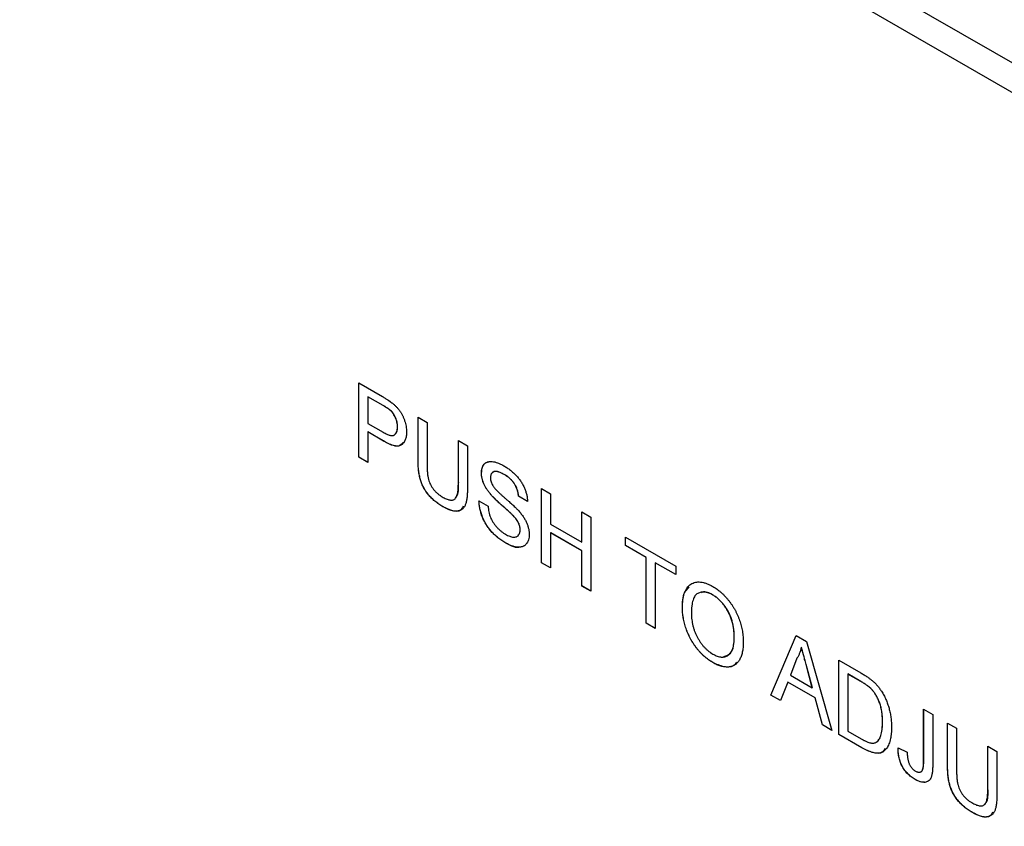
# Model space of a CAD drawing. Units: millimetres. Extents: x 2 to 278, y 1 to 215.
# Drawn here: x 198 to 204, y 158 to 163 of the extents above; entities that cross this region are included whole.
import ezdxf

# ---------------------------------------------------------------- set-up
doc = ezdxf.new("R2010")
doc.units = ezdxf.units.MM

msp = doc.modelspace()

# ---------------------------------------------------------------- linework, layer by layer
at = {"color": 7, "linetype": 'Continuous', "lineweight": 25}
for p, q in [((213.0911, 157.045), (181.6602, 175.1897)), ((181.6602, 175.0238), (213.0911, 156.8791)), ((181.6606, 175.024), (213.0911, 156.8795)), ((200.2208, 160.5757), (200.3528, 160.4996)), ((200.2208, 160.1609), (200.2208, 160.5757)), ((200.2212, 160.1611), (200.2212, 160.5755)), ((200.2719, 160.4988), (200.2715, 160.4986)), ((200.2715, 160.4986), (200.2715, 160.3497)), ((200.3573, 160.4491), (200.2715, 160.4986)), ((200.3576, 160.4493), (200.2719, 160.4988)), ((200.3576, 160.4493), (200.3573, 160.4491)), ((200.399, 160.4218), (200.3986, 160.4216)), ((200.2715, 160.3497), (200.3581, 160.2997)), ((200.5524, 160.3843), (200.6031, 160.3551)), ((200.5524, 160.1457), (200.5524, 160.3843)), ((200.5528, 160.1459), (200.5528, 160.3841)), ((200.6031, 160.3551), (200.6031, 160.1192)), ((200.2719, 160.3021), (200.2715, 160.3019)), ((200.3595, 160.2511), (200.2715, 160.3019)), ((200.2715, 160.3019), (200.2715, 160.1317)), ((200.3599, 160.2513), (200.2719, 160.3021)), ((200.4376, 160.3301), (200.4373, 160.3299)), ((200.3599, 160.2513), (200.3595, 160.2511)), ((200.7781, 160.2541), (200.8287, 160.2248)), ((200.7781, 160.0182), (200.7781, 160.2541)), ((200.7784, 160.0184), (200.7784, 160.2538)), ((200.8287, 160.2248), (200.8287, 159.9862)), ((200.2212, 160.1611), (200.2208, 160.1609)), ((200.2715, 160.1317), (200.2208, 160.1609)), ((200.2715, 160.1321), (200.2212, 160.1611)), ((200.5528, 160.1459), (200.5524, 160.1457)), ((200.7784, 160.0184), (200.7781, 160.0182)), ((200.9074, 160.0716), (200.907, 160.0713)), ((201.0341, 160.0641), (201.0337, 160.0639)), ((201.2432, 159.9855), (201.2939, 159.9563)), ((201.2432, 159.5707), (201.2432, 159.9855)), ((201.2436, 159.5709), (201.2436, 159.9853)), ((200.8932, 159.9164), (200.9439, 159.8871)), ((200.9604, 159.9513), (200.9601, 159.9511)), ((201.1146, 159.9432), (201.1143, 159.943)), ((201.1649, 159.9137), (201.1143, 159.943)), ((201.1653, 159.9139), (201.1146, 159.9432)), ((201.2939, 159.9563), (201.2939, 159.7861)), ((200.6918, 159.8842), (200.6914, 159.8839)), ((201.4689, 159.8553), (201.5195, 159.826)), ((201.4689, 159.6851), (201.4689, 159.8553)), ((201.4692, 159.6853), (201.4692, 159.8551)), ((201.0855, 159.8331), (201.0852, 159.8329)), ((201.5195, 159.826), (201.5195, 159.4112)), ((201.1238, 159.755), (201.1235, 159.7548)), ((201.2939, 159.7861), (201.4689, 159.6851)), ((201.2942, 159.7385), (201.2939, 159.7383)), ((201.4689, 159.6372), (201.2939, 159.7383)), ((201.2939, 159.7383), (201.2939, 159.5415)), ((201.4692, 159.6374), (201.2942, 159.7385)), ((201.7129, 159.7144), (201.9939, 159.5522)), ((201.7129, 159.6665), (201.7129, 159.7144)), ((201.7133, 159.6667), (201.7133, 159.7142)), ((201.044, 159.6808), (201.0437, 159.6806)), ((201.4692, 159.6853), (201.4689, 159.6851)), ((201.4692, 159.6374), (201.4689, 159.6372)), ((201.4689, 159.4405), (201.4689, 159.6372)), ((201.4692, 159.4407), (201.4692, 159.6374)), ((201.7133, 159.6667), (201.7129, 159.6665)), ((201.8281, 159.6), (201.7129, 159.6665)), ((201.8284, 159.6003), (201.7133, 159.6667)), ((201.8284, 159.6003), (201.8281, 159.6)), ((201.8281, 159.2331), (201.8281, 159.6)), ((201.8284, 159.2333), (201.8284, 159.6003)), ((201.2436, 159.5709), (201.2432, 159.5707)), ((201.2939, 159.5415), (201.2432, 159.5707)), ((201.2939, 159.5419), (201.2436, 159.5709)), ((201.8791, 159.571), (201.8787, 159.5708)), ((201.9939, 159.5043), (201.8787, 159.5708)), ((201.8787, 159.5708), (201.8787, 159.2039)), ((201.9939, 159.5047), (201.8791, 159.571)), ((201.9939, 159.5522), (201.9939, 159.5043)), ((201.4692, 159.4407), (201.4689, 159.4405)), ((201.5195, 159.4112), (201.4689, 159.4405)), ((201.5195, 159.4116), (201.4692, 159.4407)), ((202.202, 159.3899), (202.2016, 159.3897)), ((202.0311, 159.3182), (202.0307, 159.318)), ((201.8284, 159.2333), (201.8281, 159.2331)), ((201.8787, 159.2039), (201.8281, 159.2331)), ((201.8787, 159.2043), (201.8284, 159.2333)), ((202.3212, 159.156), (202.3208, 159.1558)), ((202.525, 158.8308), (202.6676, 159.1633)), ((202.5253, 158.831), (202.6678, 159.1631)), ((202.6676, 159.1633), (202.7247, 159.1303)), ((202.6965, 159.0991), (202.6962, 159.0989)), ((202.7247, 159.1303), (202.8674, 158.6331)), ((202.6716, 159.0365), (202.6349, 158.9428)), ((202.2015, 159.0126), (202.2011, 159.0124)), ((202.7229, 159.0014), (202.7226, 159.0012)), ((202.7575, 158.8721), (202.7226, 159.0012)), ((202.7578, 158.8723), (202.7229, 159.0014)), ((202.9057, 159.0258), (203.0285, 158.9549)), ((202.9057, 158.611), (202.9057, 159.0258)), ((202.9061, 158.6112), (202.9061, 159.0256)), ((202.6349, 158.9428), (202.7575, 158.8721)), ((202.9567, 158.9489), (202.9564, 158.9487)), ((202.9564, 158.9487), (202.9564, 158.6296)), ((203.0292, 158.9067), (202.9564, 158.9487)), ((203.0295, 158.9069), (202.9567, 158.9489)), ((202.6196, 158.9038), (202.5787, 158.7998)), ((202.62, 158.904), (202.6196, 158.9038)), ((202.7727, 158.8154), (202.6196, 158.9038)), ((202.7731, 158.8156), (202.62, 158.904)), ((202.7578, 158.8723), (202.7575, 158.8721)), ((203.0295, 158.9069), (203.0292, 158.9067)), ((203.0889, 158.864), (203.0886, 158.8638)), ((202.5253, 158.831), (202.525, 158.8308)), ((202.5787, 158.7998), (202.525, 158.8308)), ((202.5789, 158.8001), (202.5253, 158.831)), ((202.7731, 158.8156), (202.7727, 158.8154)), ((202.8136, 158.6642), (202.7727, 158.8154)), ((202.814, 158.6644), (202.7731, 158.8156)), ((203.38, 158.752), (203.4307, 158.7227)), ((203.38, 158.4667), (203.38, 158.752)), ((203.3804, 158.4669), (203.3804, 158.7518)), ((203.4307, 158.7227), (203.4307, 158.4412)), ((202.814, 158.6644), (202.8136, 158.6642)), ((202.8674, 158.6331), (202.8136, 158.6642)), ((202.8672, 158.6336), (202.814, 158.6644)), ((203.1501, 158.6809), (203.1498, 158.6807)), ((203.5136, 158.6749), (203.5643, 158.6456)), ((203.5136, 158.4362), (203.5136, 158.6749)), ((203.514, 158.4364), (203.514, 158.6747)), ((203.5643, 158.6456), (203.5643, 158.4097)), ((202.9061, 158.6112), (202.9057, 158.611)), ((203.0344, 158.5367), (202.9057, 158.611)), ((203.0347, 158.5369), (202.9061, 158.6112)), ((202.9564, 158.6296), (203.0304, 158.5869)), ((203.0347, 158.5369), (203.0344, 158.5367)), ((203.1156, 158.5674), (203.1152, 158.5672)), ((203.2373, 158.5353), (203.2879, 158.5127)), ((203.7393, 158.5446), (203.7899, 158.5154)), ((203.7393, 158.3087), (203.7393, 158.5446)), ((203.7396, 158.3089), (203.7396, 158.5444)), ((203.7899, 158.5154), (203.7899, 158.2767)), ((203.3804, 158.4669), (203.38, 158.4667)), ((203.514, 158.4364), (203.5136, 158.4362)), ((203.3322, 158.3599), (203.3318, 158.3597)), ((203.7396, 158.3089), (203.7393, 158.3087)), ((203.653, 158.1747), (203.6526, 158.1745))]:
    msp.add_line(p, q, dxfattribs=at)
for points, knots in [([(200.3528, 160.4996), (200.3583, 160.4964), (200.3686, 160.4904), (200.3829, 160.4813), (200.3952, 160.4732), (200.4027, 160.4675), (200.4061, 160.4649)], [0, 0, 0, 0, 0.307163, 0.576853, 0.806633, 1, 1, 1, 1]), ([(200.4061, 160.4649), (200.4102, 160.4616), (200.4182, 160.4552), (200.4296, 160.4443), (200.44, 160.4329), (200.4493, 160.4209), (200.4578, 160.4081), (200.4653, 160.3944), (200.4719, 160.3799), (200.4775, 160.3645), (200.4822, 160.3488), (200.4855, 160.3331), (200.4876, 160.3174), (200.4878, 160.3074), (200.4879, 160.3023)], [0, 0, 0, 0, 0.089242, 0.172977, 0.252655, 0.328953, 0.404688, 0.481499, 0.56187, 0.645629, 0.732291, 0.819179, 0.908075, 1, 1, 1, 1]), ([(200.3986, 160.4216), (200.3976, 160.4225), (200.3954, 160.4244), (200.3917, 160.4272), (200.3874, 160.4304), (200.3825, 160.4337), (200.377, 160.4373), (200.371, 160.441), (200.3643, 160.445), (200.3597, 160.4477), (200.3573, 160.4491)], [0, 0, 0, 0, 0.076383, 0.165986, 0.270715, 0.388824, 0.520602, 0.666029, 0.825243, 1, 1, 1, 1]), ([(200.399, 160.4218), (200.398, 160.4227), (200.3957, 160.4246), (200.392, 160.4274), (200.3877, 160.4306), (200.3828, 160.4339), (200.3774, 160.4375), (200.3713, 160.4412), (200.3647, 160.4452), (200.3601, 160.4479), (200.3576, 160.4493)], [0, 0, 0, 0, 0.076383, 0.165986, 0.270715, 0.388824, 0.520602, 0.666029, 0.825243, 1, 1, 1, 1]), ([(200.4373, 160.3299), (200.4372, 160.3342), (200.437, 160.3425), (200.4349, 160.3555), (200.4316, 160.3682), (200.4269, 160.3807), (200.4212, 160.3926), (200.4145, 160.4035), (200.407, 160.4134), (200.4015, 160.4188), (200.3986, 160.4216)], [0, 0, 0, 0, 0.142895, 0.27688, 0.405407, 0.531833, 0.654225, 0.769811, 0.88411, 1, 1, 1, 1]), ([(200.4376, 160.3301), (200.4375, 160.3344), (200.4373, 160.3427), (200.4352, 160.3557), (200.432, 160.3684), (200.4273, 160.3809), (200.4216, 160.3928), (200.4149, 160.4037), (200.4074, 160.4136), (200.4018, 160.419), (200.399, 160.4218)], [0, 0, 0, 0, 0.142895, 0.27688, 0.405407, 0.531833, 0.654225, 0.769811, 0.88411, 1, 1, 1, 1]), ([(200.3581, 160.2997), (200.3616, 160.2978), (200.3682, 160.2941), (200.3779, 160.2894), (200.3867, 160.2859), (200.3948, 160.2834), (200.4021, 160.2819), (200.4086, 160.2815), (200.4143, 160.2823), (200.4193, 160.2841), (200.4236, 160.287), (200.4272, 160.2906), (200.4304, 160.2951), (200.4328, 160.3005), (200.4349, 160.3065), (200.4362, 160.3136), (200.4371, 160.3214), (200.4372, 160.327), (200.4373, 160.3299)], [0, 0, 0, 0, 0.087731, 0.169006, 0.244802, 0.314232, 0.378942, 0.439172, 0.495787, 0.549435, 0.602, 0.654255, 0.706905, 0.761202, 0.816862, 0.87467, 0.936008, 1, 1, 1, 1]), ([(200.4879, 160.3023), (200.4879, 160.2981), (200.4877, 160.2897), (200.4864, 160.278), (200.4843, 160.2673), (200.4811, 160.2577), (200.4772, 160.249), (200.4724, 160.2414), (200.4667, 160.2348), (200.4602, 160.2291), (200.4526, 160.2248), (200.4433, 160.2227), (200.4327, 160.2226), (200.4208, 160.2245), (200.4074, 160.2282), (200.3927, 160.2338), (200.3766, 160.2416), (200.3653, 160.2478), (200.3595, 160.2511)], [0, 0, 0, 0, 0.058048, 0.114213, 0.168892, 0.222626, 0.275651, 0.328725, 0.381659, 0.435953, 0.491264, 0.548993, 0.610417, 0.676248, 0.747409, 0.824866, 0.909026, 1, 1, 1, 1]), ([(200.425, 160.291), (200.4284, 160.2945), (200.4369, 160.3033), (200.4374, 160.32), (200.4376, 160.3301)], [0, 0, 0, 0, 0.396869, 1, 1, 1, 1]), ([(200.4709, 160.2442), (200.4621, 160.2351), (200.4362, 160.2086), (200.3901, 160.2344), (200.3599, 160.2513)], [0, 0, 0, 0, 0.343301, 1, 1, 1, 1]), ([(200.6914, 159.8839), (200.6874, 159.8863), (200.6796, 159.891), (200.668, 159.8986), (200.6571, 159.9065), (200.6467, 159.9146), (200.6368, 159.9231), (200.6275, 159.932), (200.6188, 159.9411), (200.6106, 159.9504), (200.6031, 159.9601), (200.596, 159.9701), (200.5895, 159.9802), (200.5836, 159.9906), (200.5783, 160.0012), (200.5735, 160.0121), (200.5693, 160.0232), (200.5657, 160.0346), (200.5624, 160.0464), (200.5599, 160.0588), (200.5575, 160.0718), (200.5557, 160.0853), (200.5541, 160.0996), (200.5532, 160.1144), (200.5525, 160.1299), (200.5525, 160.1403), (200.5524, 160.1457)], [0, 0, 0, 0, 0.0497037, 0.0968438, 0.142151, 0.1857219, 0.2271848, 0.2673107, 0.3059222, 0.3432235, 0.3795938, 0.4149741, 0.4500065, 0.4847266, 0.5191888, 0.55389, 0.5891104, 0.6252406, 0.6627663, 0.7027437, 0.7452196, 0.7905384, 0.8382677, 0.8893087, 0.9432049, 1, 1, 1, 1]), ([(200.6918, 159.8842), (200.6878, 159.8866), (200.6799, 159.8912), (200.6684, 159.8988), (200.6575, 159.9067), (200.647, 159.9148), (200.6372, 159.9233), (200.6279, 159.9322), (200.6192, 159.9413), (200.611, 159.9506), (200.6034, 159.9604), (200.5964, 159.9703), (200.5899, 159.9804), (200.584, 159.9908), (200.5786, 160.0014), (200.5739, 160.0123), (200.5697, 160.0234), (200.566, 160.0348), (200.5628, 160.0466), (200.5602, 160.059), (200.5579, 160.072), (200.5561, 160.0855), (200.5545, 160.0998), (200.5536, 160.1146), (200.5529, 160.1301), (200.5528, 160.1405), (200.5528, 160.1459)], [0, 0, 0, 0, 0.0497037, 0.0968438, 0.142151, 0.1857219, 0.2271848, 0.2673107, 0.3059222, 0.3432235, 0.3795938, 0.4149741, 0.4500065, 0.4847266, 0.5191888, 0.55389, 0.5891104, 0.6252406, 0.6627663, 0.7027437, 0.7452196, 0.7905384, 0.8382677, 0.8893087, 0.9432049, 1, 1, 1, 1]), ([(200.907, 160.0713), (200.9072, 160.0764), (200.9075, 160.0864), (200.9106, 160.0997), (200.9154, 160.1114), (200.9208, 160.1197), (200.9262, 160.1252), (200.9306, 160.1289), (200.9356, 160.1318), (200.9409, 160.1341), (200.9468, 160.1357), (200.9529, 160.1367), (200.9597, 160.1369), (200.9691, 160.1365), (200.9818, 160.1342), (200.9977, 160.1294), (201.0145, 160.1224), (201.0259, 160.1161), (201.0317, 160.1129)], [0, 0, 0, 0, 0.074995, 0.149165, 0.223664, 0.300412, 0.33957, 0.378921, 0.418096, 0.45823, 0.498427, 0.539708, 0.582216, 0.625824, 0.715481, 0.807384, 0.901634, 1, 1, 1, 1]), ([(200.9074, 160.0716), (200.9086, 160.0836), (200.9111, 160.1076), (200.928, 160.131), (200.9455, 160.1345), (200.9538, 160.1361)], [0, 0, 0, 0, 0.344933, 0.689989, 1, 1, 1, 1]), ([(200.6031, 160.1192), (200.6031, 160.1149), (200.6032, 160.1065), (200.6035, 160.0944), (200.6042, 160.0828), (200.605, 160.0721), (200.6061, 160.062), (200.6076, 160.0527), (200.6092, 160.0441), (200.6116, 160.0337), (200.6157, 160.0214), (200.6221, 160.0072), (200.6298, 159.9935), (200.6391, 159.9806), (200.6496, 159.9685), (200.6613, 159.9576), (200.674, 159.9476), (200.6829, 159.9422), (200.6875, 159.9394)], [0, 0, 0, 0, 0.06814, 0.131478, 0.190514, 0.245276, 0.295444, 0.341135, 0.382821, 0.420216, 0.489633, 0.556579, 0.623721, 0.692399, 0.763564, 0.837802, 0.915926, 1, 1, 1, 1]), ([(201.0337, 160.0639), (201.0305, 160.0657), (201.0244, 160.0692), (201.0154, 160.0734), (201.0072, 160.0769), (200.9995, 160.0793), (200.9926, 160.0807), (200.9863, 160.0813), (200.9807, 160.0807), (200.9758, 160.0793), (200.9716, 160.0771), (200.9679, 160.0743), (200.9647, 160.0711), (200.9621, 160.0671), (200.9601, 160.0627), (200.9588, 160.0576), (200.9578, 160.0521), (200.9577, 160.048), (200.9577, 160.0459)], [0, 0, 0, 0, 0.091511, 0.177143, 0.257108, 0.331198, 0.400592, 0.465625, 0.526973, 0.585443, 0.641399, 0.695044, 0.746782, 0.796959, 0.847545, 0.897439, 0.947649, 1, 1, 1, 1]), ([(201.0341, 160.0641), (201.0244, 160.0692), (201.0052, 160.0794), (200.9805, 160.0842), (200.9717, 160.0757), (200.9688, 160.0728)], [0, 0, 0, 0, 0.40178, 0.801046, 1, 1, 1, 1]), ([(201.0317, 160.1129), (201.0381, 160.1091), (201.0506, 160.1016), (201.0686, 160.0884), (201.0855, 160.074), (201.0987, 160.0611), (201.1085, 160.0501), (201.1154, 160.0419), (201.1219, 160.0334), (201.1279, 160.0248), (201.1335, 160.0159), (201.1386, 160.0069), (201.1433, 159.9977), (201.149, 159.9852), (201.155, 159.9695), (201.1603, 159.9506), (201.1639, 159.9318), (201.1646, 159.9198), (201.1649, 159.9137)], [0, 0, 0, 0, 0.100475, 0.195644, 0.286083, 0.372983, 0.415026, 0.456052, 0.495939, 0.535566, 0.574087, 0.612519, 0.651081, 0.689513, 0.766237, 0.84235, 0.919974, 1, 1, 1, 1]), ([(200.6875, 159.9394), (200.6914, 159.9372), (200.699, 159.933), (200.71, 159.9279), (200.72, 159.9243), (200.7292, 159.9218), (200.7376, 159.9208), (200.745, 159.9211), (200.7517, 159.9228), (200.7574, 159.926), (200.7624, 159.9308), (200.7666, 159.9377), (200.7702, 159.9463), (200.7732, 159.9569), (200.7753, 159.9695), (200.777, 159.9839), (200.7778, 160.0004), (200.778, 160.012), (200.7781, 160.0182)], [0, 0, 0, 0, 0.069477, 0.134153, 0.194032, 0.249814, 0.302261, 0.351905, 0.399506, 0.445621, 0.493724, 0.54658, 0.604769, 0.66939, 0.740897, 0.819837, 0.905972, 1, 1, 1, 1]), ([(200.7612, 159.9338), (200.7635, 159.9357), (200.7816, 159.9506), (200.7799, 159.9867), (200.7784, 160.0184)], [0, 0, 0, 0, 0.123148, 1, 1, 1, 1]), ([(200.9601, 159.9511), (200.9558, 159.9562), (200.9477, 159.966), (200.9367, 159.9814), (200.9274, 159.9968), (200.9199, 160.0122), (200.9141, 160.0275), (200.9101, 160.0425), (200.9074, 160.0573), (200.9072, 160.0666), (200.907, 160.0713)], [0, 0, 0, 0, 0.144805, 0.279512, 0.406394, 0.527502, 0.645393, 0.761885, 0.878942, 1, 1, 1, 1]), ([(200.9604, 159.9513), (200.9562, 159.9564), (200.948, 159.9662), (200.937, 159.9816), (200.9278, 159.997), (200.9203, 160.0125), (200.9144, 160.0277), (200.9105, 160.0427), (200.9078, 160.0576), (200.9075, 160.0668), (200.9074, 160.0716)], [0, 0, 0, 0, 0.144805, 0.279512, 0.406394, 0.527502, 0.645393, 0.761885, 0.878942, 1, 1, 1, 1]), ([(200.9577, 160.0459), (200.9578, 160.0423), (200.9581, 160.0352), (200.9607, 160.0239), (200.9647, 160.0126), (200.9686, 160.0054), (200.9706, 160.0018)], [0, 0, 0, 0, 0.2627412, 0.5099565, 0.7533267, 1, 1, 1, 1]), ([(201.1143, 159.943), (201.1139, 159.9461), (201.1133, 159.9523), (201.1117, 159.9616), (201.1096, 159.9707), (201.107, 159.9795), (201.1039, 159.988), (201.1003, 159.9962), (201.0961, 160.0042), (201.0914, 160.0119), (201.0862, 160.0193), (201.0804, 160.0265), (201.074, 160.0334), (201.0671, 160.0401), (201.0596, 160.0465), (201.0515, 160.0527), (201.0428, 160.0585), (201.0368, 160.0621), (201.0337, 160.0639)], [0, 0, 0, 0, 0.067155, 0.131403, 0.192732, 0.251253, 0.307704, 0.362699, 0.417778, 0.472304, 0.527873, 0.58523, 0.645057, 0.707952, 0.774434, 0.84494, 0.920404, 1, 1, 1, 1]), ([(201.1146, 159.9432), (201.1143, 159.9463), (201.1137, 159.9525), (201.1121, 159.9618), (201.1099, 159.9709), (201.1074, 159.9797), (201.1042, 159.9882), (201.1006, 159.9964), (201.0964, 160.0044), (201.0918, 160.0121), (201.0866, 160.0195), (201.0808, 160.0267), (201.0744, 160.0336), (201.0675, 160.0403), (201.0599, 160.0467), (201.0518, 160.0529), (201.0432, 160.0587), (201.0372, 160.0623), (201.0341, 160.0641)], [0, 0, 0, 0, 0.067155, 0.131403, 0.192732, 0.251253, 0.307704, 0.362699, 0.417778, 0.472304, 0.527873, 0.58523, 0.645057, 0.707952, 0.774434, 0.84494, 0.920404, 1, 1, 1, 1]), ([(200.8287, 159.9862), (200.8287, 159.9811), (200.8286, 159.9713), (200.8281, 159.9572), (200.8272, 159.9442), (200.8258, 159.9322), (200.8242, 159.9211), (200.8221, 159.9112), (200.8197, 159.9022), (200.8169, 159.8941), (200.8135, 159.8871), (200.8096, 159.8807), (200.8051, 159.8752), (200.8, 159.8705), (200.7942, 159.8666), (200.788, 159.8634), (200.781, 159.861), (200.7735, 159.8594), (200.7653, 159.8586), (200.7566, 159.859), (200.7472, 159.8606), (200.7372, 159.863), (200.7266, 159.8667), (200.7154, 159.8713), (200.7036, 159.8771), (200.6956, 159.8816), (200.6914, 159.8839)], [0, 0, 0, 0, 0.0546431, 0.1063357, 0.1551549, 0.2014812, 0.2450182, 0.2859509, 0.3246264, 0.360881, 0.3956535, 0.4303747, 0.464745, 0.4994406, 0.5347271, 0.5704205, 0.6071623, 0.6451729, 0.684093, 0.7238997, 0.7651707, 0.8079852, 0.8527776, 0.8995176, 0.9486344, 1, 1, 1, 1]), ([(200.9706, 160.0018), (200.9718, 159.9999), (200.9746, 159.9956), (200.9797, 159.989), (200.9861, 159.9817), (200.9937, 159.9737), (201.0026, 159.9649), (201.0127, 159.9553), (201.0242, 159.945), (201.0365, 159.9343), (201.049, 159.9235), (201.0609, 159.9131), (201.0718, 159.9034), (201.0817, 159.8944), (201.0907, 159.886), (201.0986, 159.8782), (201.1056, 159.8713), (201.1098, 159.8667), (201.1118, 159.8646)], [0, 0, 0, 0, 0.032743, 0.07241, 0.119611, 0.174673, 0.237345, 0.308352, 0.38763, 0.474784, 0.563332, 0.645136, 0.720203, 0.789134, 0.851497, 0.907331, 0.956969, 1, 1, 1, 1]), ([(201.0437, 159.6806), (201.0398, 159.6829), (201.0321, 159.6874), (201.0208, 159.6948), (201.0101, 159.7023), (200.9997, 159.7101), (200.9899, 159.7183), (200.9806, 159.7267), (200.9718, 159.7353), (200.9634, 159.7442), (200.9555, 159.7534), (200.948, 159.7629), (200.941, 159.7727), (200.9345, 159.7828), (200.9282, 159.7932), (200.9226, 159.8039), (200.9173, 159.8149), (200.9125, 159.8261), (200.9082, 159.8375), (200.9043, 159.8488), (200.9011, 159.8602), (200.8985, 159.8715), (200.8962, 159.8828), (200.8947, 159.8941), (200.8936, 159.9053), (200.8933, 159.9127), (200.8932, 159.9164)], [0, 0, 0, 0, 0.052493, 0.102825, 0.151397, 0.198033, 0.242876, 0.285999, 0.327849, 0.368395, 0.407852, 0.446838, 0.485166, 0.523341, 0.561602, 0.59992, 0.638496, 0.677791, 0.71729, 0.756605, 0.796068, 0.835886, 0.875714, 0.916263, 0.95776, 1, 1, 1, 1]), ([(201.044, 159.6808), (201.0401, 159.6831), (201.0325, 159.6876), (201.0212, 159.695), (201.0104, 159.7025), (201.0001, 159.7104), (200.9903, 159.7185), (200.981, 159.7269), (200.9721, 159.7355), (200.9637, 159.7444), (200.9559, 159.7536), (200.9484, 159.7631), (200.9414, 159.7729), (200.9348, 159.783), (200.9286, 159.7934), (200.9229, 159.8041), (200.9176, 159.8151), (200.9128, 159.8263), (200.9085, 159.8377), (200.9047, 159.849), (200.9014, 159.8604), (200.8988, 159.8717), (200.8966, 159.883), (200.8951, 159.8943), (200.8939, 159.9055), (200.8937, 159.9129), (200.8936, 159.9166)], [0, 0, 0, 0, 0.052493, 0.102825, 0.151397, 0.198033, 0.242876, 0.285999, 0.327849, 0.368395, 0.407852, 0.446838, 0.485166, 0.523341, 0.561602, 0.59992, 0.638496, 0.677791, 0.71729, 0.756605, 0.796068, 0.835886, 0.875714, 0.916263, 0.95776, 1, 1, 1, 1]), ([(201.0852, 159.8329), (201.0839, 159.8342), (201.0811, 159.8372), (201.0762, 159.8418), (201.0704, 159.8475), (201.0635, 159.8539), (201.0556, 159.861), (201.0467, 159.8689), (201.0368, 159.8777), (201.0262, 159.8871), (201.0155, 159.8965), (201.0053, 159.9057), (200.9958, 159.9145), (200.9872, 159.9227), (200.9793, 159.9305), (200.9722, 159.9378), (200.9658, 159.9445), (200.9619, 159.949), (200.9601, 159.9511)], [0, 0, 0, 0, 0.0312001, 0.0704867, 0.1172148, 0.1715755, 0.234122, 0.3039626, 0.3821556, 0.4676462, 0.5543354, 0.6350745, 0.7100367, 0.7790924, 0.8429656, 0.9010012, 0.9532463, 1, 1, 1, 1]), ([(201.0855, 159.8331), (201.0843, 159.8344), (201.0814, 159.8374), (201.0765, 159.842), (201.0707, 159.8477), (201.0638, 159.8541), (201.056, 159.8612), (201.0471, 159.8692), (201.0372, 159.8779), (201.0266, 159.8873), (201.0159, 159.8967), (201.0056, 159.9059), (200.9962, 159.9147), (200.9875, 159.9229), (200.9796, 159.9307), (200.9725, 159.938), (200.9661, 159.9447), (200.9623, 159.9492), (200.9604, 159.9513)], [0, 0, 0, 0, 0.0312001, 0.0704867, 0.1172148, 0.1715755, 0.234122, 0.3039626, 0.3821556, 0.4676462, 0.5543354, 0.6350745, 0.7100367, 0.7790924, 0.8429656, 0.9010012, 0.9532463, 1, 1, 1, 1]), ([(200.8048, 159.8862), (200.8006, 159.878), (200.7891, 159.8551), (200.7441, 159.8578), (200.7093, 159.8754), (200.6918, 159.8842)], [0, 0, 0, 0, 0.220623, 0.609257, 1, 1, 1, 1]), ([(200.9439, 159.8871), (200.9444, 159.8816), (200.9455, 159.8708), (200.9485, 159.8548), (200.9523, 159.8397), (200.9571, 159.8254), (200.9635, 159.8116), (200.9711, 159.798), (200.9803, 159.7847), (200.9907, 159.7716), (201.0023, 159.7594), (201.0147, 159.7481), (201.0279, 159.7381), (201.0369, 159.7326), (201.0414, 159.7298)], [0, 0, 0, 0, 0.093796, 0.180188, 0.260363, 0.334847, 0.407093, 0.481448, 0.559271, 0.64227, 0.728586, 0.815978, 0.906035, 1, 1, 1, 1]), ([(201.1118, 159.8646), (201.1144, 159.8618), (201.1195, 159.8561), (201.1266, 159.8474), (201.1333, 159.8387), (201.1395, 159.8301), (201.1451, 159.8214), (201.1502, 159.8128), (201.1549, 159.8042), (201.1589, 159.7956), (201.1625, 159.7871), (201.1657, 159.7786), (201.1682, 159.7701), (201.1704, 159.7616), (201.172, 159.7532), (201.1733, 159.7448), (201.174, 159.7365), (201.1741, 159.7311), (201.1741, 159.7284)], [0, 0, 0, 0, 0.074931, 0.147078, 0.216364, 0.282503, 0.346688, 0.408836, 0.469262, 0.528432, 0.587001, 0.644416, 0.702189, 0.759767, 0.81849, 0.877633, 0.93802, 1, 1, 1, 1]), ([(201.1235, 159.7548), (201.1234, 159.7578), (201.1231, 159.7638), (201.1216, 159.7733), (201.1186, 159.7828), (201.1148, 159.7924), (201.1095, 159.8022), (201.1028, 159.8123), (201.0946, 159.8227), (201.0884, 159.8294), (201.0852, 159.8329)], [0, 0, 0, 0, 0.117768, 0.230176, 0.339843, 0.450625, 0.566943, 0.696021, 0.839438, 1, 1, 1, 1]), ([(201.1238, 159.755), (201.1237, 159.7581), (201.1235, 159.7641), (201.1219, 159.7735), (201.119, 159.783), (201.1152, 159.7926), (201.1099, 159.8024), (201.1032, 159.8125), (201.0949, 159.8229), (201.0888, 159.8296), (201.0855, 159.8331)], [0, 0, 0, 0, 0.117768, 0.230176, 0.339843, 0.450625, 0.566943, 0.696021, 0.839438, 1, 1, 1, 1]), ([(201.0414, 159.7298), (201.0455, 159.7275), (201.0534, 159.7231), (201.0649, 159.7185), (201.0757, 159.7152), (201.0856, 159.7138), (201.0945, 159.7139), (201.1023, 159.7158), (201.109, 159.7192), (201.1142, 159.7244), (201.1183, 159.7307), (201.1213, 159.7378), (201.1231, 159.7459), (201.1234, 159.7518), (201.1235, 159.7548)], [0, 0, 0, 0, 0.1055839, 0.2058681, 0.3009467, 0.3930019, 0.4809485, 0.5628739, 0.6414613, 0.7177416, 0.7917718, 0.8627164, 0.9317768, 1, 1, 1, 1]), ([(201.1114, 159.7242), (201.1138, 159.726), (201.1219, 159.7317), (201.123, 159.7454), (201.1238, 159.755)], [0, 0, 0, 0, 0.297905, 1, 1, 1, 1]), ([(201.1741, 159.7284), (201.1739, 159.723), (201.1736, 159.7125), (201.1704, 159.6985), (201.1653, 159.686), (201.1594, 159.6772), (201.1538, 159.6711), (201.1492, 159.6671), (201.144, 159.6639), (201.1384, 159.6613), (201.1324, 159.6593), (201.1259, 159.658), (201.119, 159.6574), (201.1091, 159.6574), (201.0961, 159.659), (201.0794, 159.6637), (201.0619, 159.6706), (201.0498, 159.6772), (201.0437, 159.6806)], [0, 0, 0, 0, 0.074816, 0.148535, 0.223872, 0.301297, 0.340894, 0.38034, 0.420127, 0.45995, 0.500831, 0.541907, 0.584439, 0.62808, 0.717267, 0.80786, 0.901925, 1, 1, 1, 1]), ([(201.1255, 159.6592), (201.1248, 159.6588), (201.1048, 159.6472), (201.0739, 159.6643), (201.044, 159.6808)], [0, 0, 0, 0, 0.035506, 1, 1, 1, 1]), ([(202.0307, 159.318), (202.0308, 159.3263), (202.0311, 159.3424), (202.0333, 159.3646), (202.037, 159.3847), (202.0423, 159.4025), (202.049, 159.418), (202.0571, 159.4315), (202.0669, 159.4424), (202.0781, 159.4512), (202.0905, 159.4575), (202.1037, 159.4618), (202.1178, 159.4636), (202.1329, 159.4632), (202.1488, 159.4603), (202.1655, 159.4551), (202.1831, 159.4478), (202.1952, 159.4411), (202.2013, 159.4378)], [0, 0, 0, 0, 0.075226, 0.146575, 0.2145, 0.27953, 0.342403, 0.403496, 0.463762, 0.523864, 0.583252, 0.641302, 0.698898, 0.756295, 0.814628, 0.874325, 0.935783, 1, 1, 1, 1]), ([(202.0311, 159.3182), (202.0318, 159.3497), (202.033, 159.4003), (202.0594, 159.4253), (202.0694, 159.4348)], [0, 0, 0, 0, 0.621694, 1, 1, 1, 1]), ([(202.202, 159.3899), (202.1804, 159.4013), (202.1555, 159.4146), (202.1392, 159.4046), (202.1369, 159.4033)], [0, 0, 0, 0, 0.863301, 1, 1, 1, 1]), ([(202.2013, 159.4378), (202.2054, 159.4353), (202.2134, 159.4305), (202.2253, 159.4224), (202.2369, 159.4135), (202.2482, 159.404), (202.2592, 159.3938), (202.2699, 159.383), (202.2803, 159.3714), (202.2903, 159.3593), (202.2999, 159.3466), (202.309, 159.3335), (202.3174, 159.3201), (202.3253, 159.3065), (202.3325, 159.2924), (202.3393, 159.278), (202.3454, 159.2633), (202.3508, 159.2483), (202.3557, 159.2332), (202.3599, 159.218), (202.3635, 159.2027), (202.3665, 159.1874), (202.3686, 159.1721), (202.3704, 159.1567), (202.3713, 159.1414), (202.3714, 159.1312), (202.3715, 159.1261)], [0, 0, 0, 0, 0.043099, 0.085587, 0.126908, 0.167967, 0.20845, 0.249025, 0.289281, 0.33001, 0.370598, 0.410466, 0.450033, 0.489688, 0.529116, 0.569037, 0.609703, 0.650759, 0.692509, 0.734219, 0.776707, 0.819552, 0.863351, 0.907839, 0.953334, 1, 1, 1, 1]), ([(202.2016, 159.3897), (202.1976, 159.392), (202.1896, 159.3964), (202.1779, 159.4011), (202.1666, 159.4046), (202.1557, 159.4067), (202.1453, 159.407), (202.1353, 159.4059), (202.1257, 159.4035), (202.1166, 159.3995), (202.1081, 159.3938), (202.101, 159.3854), (202.0949, 159.3747), (202.0899, 159.362), (202.086, 159.3468), (202.0834, 159.3293), (202.0817, 159.3097), (202.0815, 159.2955), (202.0814, 159.2881)], [0, 0, 0, 0, 0.055943, 0.110382, 0.164048, 0.216759, 0.269601, 0.323009, 0.377581, 0.433449, 0.490922, 0.550625, 0.613117, 0.679861, 0.751358, 0.828261, 0.910795, 1, 1, 1, 1]), ([(202.3208, 159.1558), (202.3208, 159.1599), (202.3207, 159.168), (202.32, 159.1803), (202.3189, 159.1924), (202.3174, 159.2044), (202.3152, 159.2163), (202.3128, 159.228), (202.3099, 159.2396), (202.3065, 159.2511), (202.3027, 159.2623), (202.2984, 159.2733), (202.2937, 159.284), (202.2887, 159.2944), (202.2831, 159.3045), (202.2772, 159.3144), (202.2709, 159.3239), (202.2641, 159.3332), (202.2571, 159.3421), (202.2498, 159.3504), (202.2423, 159.3584), (202.2346, 159.3657), (202.2266, 159.3725), (202.2185, 159.3789), (202.2101, 159.3846), (202.2045, 159.388), (202.2016, 159.3897)], [0, 0, 0, 0, 0.050852, 0.099752, 0.147438, 0.194086, 0.239171, 0.28334, 0.326577, 0.368936, 0.410572, 0.451051, 0.490877, 0.530044, 0.568937, 0.607578, 0.64642, 0.685679, 0.724799, 0.763513, 0.802173, 0.84074, 0.879649, 0.919071, 0.959098, 1, 1, 1, 1]), ([(202.3212, 159.156), (202.3212, 159.1601), (202.3211, 159.1682), (202.3203, 159.1805), (202.3193, 159.1926), (202.3177, 159.2046), (202.3156, 159.2165), (202.3132, 159.2282), (202.3102, 159.2398), (202.3068, 159.2513), (202.3031, 159.2625), (202.2988, 159.2735), (202.2941, 159.2842), (202.2891, 159.2946), (202.2835, 159.3047), (202.2776, 159.3146), (202.2712, 159.3241), (202.2645, 159.3334), (202.2574, 159.3423), (202.2501, 159.3507), (202.2427, 159.3586), (202.2349, 159.3659), (202.227, 159.3727), (202.2189, 159.3791), (202.2105, 159.3848), (202.2048, 159.3882), (202.202, 159.3899)], [0, 0, 0, 0, 0.050852, 0.099752, 0.147438, 0.194086, 0.239171, 0.28334, 0.326577, 0.368936, 0.410572, 0.451051, 0.490877, 0.530044, 0.568937, 0.607578, 0.64642, 0.685679, 0.724799, 0.763513, 0.802173, 0.84074, 0.879649, 0.919071, 0.959098, 1, 1, 1, 1]), ([(202.2011, 159.0124), (202.197, 159.0149), (202.1888, 159.0198), (202.1767, 159.0281), (202.1649, 159.0371), (202.1535, 159.0467), (202.1424, 159.0572), (202.1316, 159.0682), (202.1211, 159.0799), (202.1111, 159.0922), (202.1015, 159.1051), (202.0925, 159.1183), (202.0841, 159.1318), (202.0763, 159.1457), (202.069, 159.1597), (202.0624, 159.1741), (202.0564, 159.1887), (202.051, 159.2037), (202.0462, 159.2186), (202.0421, 159.2334), (202.0386, 159.248), (202.0357, 159.2624), (202.0335, 159.2767), (202.0319, 159.2907), (202.0308, 159.3046), (202.0307, 159.3135), (202.0307, 159.318)], [0, 0, 0, 0, 0.044697, 0.088534, 0.131409, 0.173814, 0.215715, 0.257247, 0.298848, 0.340604, 0.382029, 0.42297, 0.463632, 0.504048, 0.544591, 0.584964, 0.626265, 0.667979, 0.709943, 0.751382, 0.792619, 0.833948, 0.875008, 0.916446, 0.957907, 1, 1, 1, 1]), ([(202.2015, 159.0126), (202.1973, 159.0151), (202.1892, 159.02), (202.1771, 159.0283), (202.1653, 159.0373), (202.1538, 159.0469), (202.1427, 159.0574), (202.132, 159.0684), (202.1215, 159.0801), (202.1115, 159.0925), (202.1019, 159.1053), (202.0929, 159.1185), (202.0844, 159.132), (202.0767, 159.1459), (202.0694, 159.1599), (202.0628, 159.1743), (202.0568, 159.189), (202.0514, 159.2039), (202.0466, 159.2188), (202.0425, 159.2336), (202.0389, 159.2482), (202.0361, 159.2626), (202.0338, 159.2769), (202.0323, 159.2909), (202.0312, 159.3048), (202.0311, 159.3137), (202.0311, 159.3182)], [0, 0, 0, 0, 0.044697, 0.088534, 0.131409, 0.173814, 0.215715, 0.257247, 0.298848, 0.340604, 0.382029, 0.42297, 0.463632, 0.504048, 0.544591, 0.584964, 0.626265, 0.667979, 0.709943, 0.751382, 0.792619, 0.833948, 0.875008, 0.916446, 0.957907, 1, 1, 1, 1]), ([(202.0814, 159.2881), (202.0814, 159.2821), (202.0816, 159.2703), (202.0833, 159.2523), (202.086, 159.2347), (202.0896, 159.2175), (202.0944, 159.2006), (202.1003, 159.1841), (202.1072, 159.1679), (202.1152, 159.1522), (202.124, 159.1372), (202.1333, 159.1231), (202.1433, 159.1101), (202.1537, 159.0981), (202.1648, 159.087), (202.1763, 159.077), (202.1884, 159.068), (202.1967, 159.063), (202.2009, 159.0604)], [0, 0, 0, 0, 0.075964, 0.148125, 0.217201, 0.2833, 0.347202, 0.4093, 0.470426, 0.531588, 0.591739, 0.650258, 0.707303, 0.764208, 0.821148, 0.879119, 0.938423, 1, 1, 1, 1]), ([(202.2009, 159.0604), (202.2052, 159.0581), (202.2135, 159.0535), (202.2258, 159.0484), (202.2375, 159.0451), (202.2487, 159.0433), (202.2591, 159.0434), (202.2692, 159.0449), (202.2785, 159.0484), (202.2872, 159.0533), (202.2951, 159.0601), (202.3021, 159.0685), (202.3078, 159.0789), (202.3127, 159.0907), (202.3163, 159.1045), (202.319, 159.12), (202.3206, 159.1371), (202.3208, 159.1495), (202.3208, 159.1558)], [0, 0, 0, 0, 0.061055, 0.119545, 0.176806, 0.232956, 0.288583, 0.344667, 0.401662, 0.46054, 0.520477, 0.581213, 0.643431, 0.707961, 0.775371, 0.846414, 0.921152, 1, 1, 1, 1]), ([(202.2631, 159.0465), (202.2768, 159.0509), (202.3028, 159.0593), (202.3189, 159.1043), (202.3204, 159.1388), (202.3212, 159.156)], [0, 0, 0, 0, 0.355813, 0.677484, 1, 1, 1, 1]), ([(202.3715, 159.1261), (202.3714, 159.121), (202.3713, 159.1109), (202.3703, 159.0965), (202.3685, 159.0829), (202.3662, 159.07), (202.3631, 159.058), (202.3593, 159.0467), (202.3548, 159.0363), (202.3498, 159.0267), (202.344, 159.0181), (202.3377, 159.0105), (202.3308, 159.004), (202.3233, 158.9985), (202.3152, 158.9942), (202.3066, 158.991), (202.2974, 158.9887), (202.2877, 158.9877), (202.2775, 158.9877), (202.2672, 158.9885), (202.2567, 158.9901), (202.246, 158.9927), (202.235, 158.9963), (202.2239, 159.0007), (202.2126, 159.0061), (202.2049, 159.0103), (202.2011, 159.0124)], [0, 0, 0, 0, 0.04756, 0.093962, 0.139112, 0.183626, 0.227457, 0.270703, 0.313611, 0.35626, 0.398366, 0.439557, 0.480045, 0.519888, 0.559658, 0.599421, 0.639208, 0.679668, 0.72002, 0.759859, 0.79956, 0.839199, 0.878956, 0.918794, 0.959083, 1, 1, 1, 1]), ([(202.6962, 159.0989), (202.6948, 159.0931), (202.692, 159.0816), (202.6863, 159.0656), (202.6797, 159.0503), (202.6743, 159.0411), (202.6716, 159.0365)], [0, 0, 0, 0, 0.247294, 0.495608, 0.746359, 1, 1, 1, 1]), ([(202.7226, 159.0012), (202.7212, 159.0062), (202.7186, 159.016), (202.7147, 159.0302), (202.7112, 159.0436), (202.7077, 159.0562), (202.7045, 159.068), (202.7016, 159.079), (202.6987, 159.0892), (202.697, 159.0958), (202.6962, 159.0989)], [0, 0, 0, 0, 0.153148, 0.299433, 0.436426, 0.565671, 0.686508, 0.799269, 0.903395, 1, 1, 1, 1]), ([(202.7229, 159.0014), (202.7216, 159.0064), (202.719, 159.0162), (202.7151, 159.0304), (202.7115, 159.0438), (202.708, 159.0564), (202.7049, 159.0682), (202.702, 159.0792), (202.6991, 159.0894), (202.6974, 159.096), (202.6965, 159.0991)], [0, 0, 0, 0, 0.153148, 0.299433, 0.436426, 0.565671, 0.686508, 0.799269, 0.903395, 1, 1, 1, 1]), ([(202.3336, 159.0156), (202.3281, 159.0076), (202.3124, 158.9848), (202.2625, 158.985), (202.2218, 159.0034), (202.2015, 159.0126)], [0, 0, 0, 0, 0.2098883, 0.6047365, 1, 1, 1, 1]), ([(203.0285, 158.9549), (203.0319, 158.9529), (203.0384, 158.9491), (203.0479, 158.9434), (203.0568, 158.9378), (203.065, 158.9324), (203.0726, 158.9272), (203.0796, 158.9222), (203.0861, 158.9172), (203.0901, 158.9139), (203.092, 158.9123)], [0, 0, 0, 0, 0.157891, 0.306794, 0.445674, 0.57568, 0.694631, 0.805978, 0.907764, 1, 1, 1, 1]), ([(203.0886, 158.8638), (203.0869, 158.8655), (203.0834, 158.869), (203.0777, 158.8739), (203.0714, 158.8791), (203.0643, 158.8843), (203.0565, 158.8898), (203.048, 158.8954), (203.0388, 158.901), (203.0325, 158.9047), (203.0292, 158.9067)], [0, 0, 0, 0, 0.087425, 0.185248, 0.292738, 0.411206, 0.541246, 0.682781, 0.836034, 1, 1, 1, 1]), ([(203.0889, 158.864), (203.0873, 158.8657), (203.0838, 158.8692), (203.0781, 158.8741), (203.0717, 158.8793), (203.0646, 158.8845), (203.0569, 158.89), (203.0484, 158.8956), (203.0392, 158.9012), (203.0328, 158.9049), (203.0295, 158.9069)], [0, 0, 0, 0, 0.087425, 0.185248, 0.292738, 0.411206, 0.541246, 0.682781, 0.836034, 1, 1, 1, 1]), ([(203.1498, 158.6807), (203.1497, 158.686), (203.1496, 158.6963), (203.1489, 158.7118), (203.1474, 158.7266), (203.1455, 158.7408), (203.1429, 158.7544), (203.14, 158.7673), (203.1363, 158.7797), (203.1321, 158.7914), (203.1275, 158.8026), (203.1227, 158.8131), (203.1176, 158.823), (203.1123, 158.8324), (203.1067, 158.8412), (203.1009, 158.8494), (203.0949, 158.857), (203.0907, 158.8616), (203.0886, 158.8638)], [0, 0, 0, 0, 0.091258, 0.177402, 0.258694, 0.334791, 0.406045, 0.473581, 0.537187, 0.597012, 0.654533, 0.709286, 0.761518, 0.811848, 0.860604, 0.907806, 0.954259, 1, 1, 1, 1]), ([(203.1501, 158.6809), (203.1501, 158.6862), (203.15, 158.6965), (203.1492, 158.712), (203.1477, 158.7268), (203.1459, 158.741), (203.1433, 158.7546), (203.1404, 158.7675), (203.1367, 158.7799), (203.1325, 158.7917), (203.1278, 158.8028), (203.123, 158.8133), (203.118, 158.8232), (203.1126, 158.8326), (203.1071, 158.8414), (203.1013, 158.8496), (203.0953, 158.8572), (203.091, 158.8618), (203.0889, 158.864)], [0, 0, 0, 0, 0.091258, 0.177402, 0.258694, 0.334791, 0.406045, 0.473581, 0.537187, 0.597012, 0.654533, 0.709286, 0.761518, 0.811848, 0.860604, 0.907806, 0.954259, 1, 1, 1, 1]), ([(203.092, 158.9123), (203.097, 158.9079), (203.1067, 158.8993), (203.1204, 158.8848), (203.133, 158.8692), (203.1405, 158.858), (203.1442, 158.8524)], [0, 0, 0, 0, 0.261195, 0.513143, 0.757809, 1, 1, 1, 1]), ([(203.1442, 158.8524), (203.1466, 158.8488), (203.1512, 158.8414), (203.1575, 158.83), (203.1634, 158.8184), (203.1691, 158.8066), (203.174, 158.7945), (203.1787, 158.7823), (203.1828, 158.7698), (203.1865, 158.7571), (203.1898, 158.7442), (203.1926, 158.7313), (203.1951, 158.7181), (203.197, 158.7048), (203.1986, 158.6914), (203.1997, 158.6778), (203.2003, 158.6641), (203.2004, 158.6551), (203.2004, 158.6505)], [0, 0, 0, 0, 0.0568123, 0.1138818, 0.1705331, 0.2275474, 0.2853527, 0.3437011, 0.4030002, 0.4638421, 0.5258155, 0.588967, 0.6532705, 0.7190966, 0.7867486, 0.8557883, 0.9268358, 1, 1, 1, 1]), ([(203.2004, 158.6505), (203.2003, 158.6429), (203.2002, 158.6281), (203.1983, 158.6075), (203.1954, 158.5888), (203.1912, 158.5723), (203.1861, 158.5579), (203.1805, 158.5451), (203.174, 158.5345), (203.1669, 158.5258), (203.1593, 158.5188), (203.1513, 158.5133), (203.143, 158.5094), (203.1343, 158.5067), (203.1248, 158.5057), (203.1146, 158.5059), (203.1034, 158.5077), (203.0914, 158.5106), (203.0784, 158.5151), (203.0646, 158.5208), (203.0498, 158.528), (203.0396, 158.5338), (203.0344, 158.5367)], [0, 0, 0, 0, 0.070538, 0.137265, 0.200472, 0.260573, 0.317203, 0.370006, 0.419824, 0.466241, 0.510134, 0.552081, 0.591863, 0.630336, 0.668716, 0.708706, 0.750896, 0.795285, 0.84198, 0.891765, 0.944294, 1, 1, 1, 1]), ([(203.1152, 158.5672), (203.1179, 158.5692), (203.1233, 158.5732), (203.1301, 158.5819), (203.136, 158.5926), (203.141, 158.6056), (203.145, 158.6208), (203.1477, 158.6386), (203.1495, 158.6586), (203.1497, 158.6731), (203.1498, 158.6807)], [0, 0, 0, 0, 0.097773, 0.20086, 0.310441, 0.427816, 0.555168, 0.691834, 0.840089, 1, 1, 1, 1]), ([(203.1156, 158.5674), (203.1183, 158.5694), (203.1237, 158.5735), (203.1305, 158.5821), (203.1364, 158.5928), (203.1413, 158.6058), (203.1454, 158.621), (203.1481, 158.6388), (203.1499, 158.6588), (203.15, 158.6733), (203.1501, 158.6809)], [0, 0, 0, 0, 0.097773, 0.20086, 0.310441, 0.427816, 0.555168, 0.691834, 0.840089, 1, 1, 1, 1]), ([(203.0304, 158.5869), (203.0358, 158.5838), (203.046, 158.5781), (203.0604, 158.5712), (203.073, 158.5662), (203.0839, 158.5633), (203.0933, 158.5621), (203.1016, 158.5624), (203.109, 158.5639), (203.1132, 158.5661), (203.1152, 158.5672)], [0, 0, 0, 0, 0.1779562, 0.3366534, 0.4761215, 0.5973339, 0.7070073, 0.8099297, 0.9070878, 1, 1, 1, 1]), ([(203.1637, 158.5317), (203.1596, 158.5246), (203.1462, 158.5014), (203.0957, 158.5055), (203.0551, 158.5264), (203.0347, 158.5369)], [0, 0, 0, 0, 0.180443, 0.588531, 1, 1, 1, 1]), ([(203.3318, 158.3597), (203.3281, 158.3619), (203.3208, 158.3663), (203.3102, 158.3739), (203.3002, 158.3819), (203.291, 158.3907), (203.2824, 158.3999), (203.2745, 158.4097), (203.2672, 158.4201), (203.2608, 158.431), (203.2549, 158.4425), (203.2501, 158.4544), (203.2458, 158.4668), (203.2426, 158.4797), (203.2399, 158.493), (203.2383, 158.5068), (203.2372, 158.5211), (203.2373, 158.5305), (203.2373, 158.5353)], [0, 0, 0, 0, 0.069384, 0.135153, 0.197736, 0.257048, 0.31459, 0.370544, 0.425833, 0.481159, 0.53704, 0.594139, 0.652975, 0.714682, 0.77979, 0.848621, 0.922217, 1, 1, 1, 1]), ([(203.3322, 158.3599), (203.3285, 158.3621), (203.3212, 158.3665), (203.3105, 158.3741), (203.3006, 158.3821), (203.2914, 158.3909), (203.2827, 158.4001), (203.2749, 158.4099), (203.2676, 158.4203), (203.2611, 158.4312), (203.2553, 158.4427), (203.2504, 158.4546), (203.2462, 158.467), (203.2429, 158.4799), (203.2403, 158.4932), (203.2387, 158.507), (203.2376, 158.5213), (203.2376, 158.5307), (203.2376, 158.5355)], [0, 0, 0, 0, 0.069384, 0.135153, 0.197736, 0.257048, 0.31459, 0.370544, 0.425833, 0.481159, 0.53704, 0.594139, 0.652975, 0.714682, 0.77979, 0.848621, 0.922217, 1, 1, 1, 1]), ([(203.2879, 158.5127), (203.2881, 158.5089), (203.2883, 158.5017), (203.2892, 158.4911), (203.2904, 158.4812), (203.2919, 158.472), (203.2937, 158.4635), (203.2959, 158.4557), (203.2982, 158.4487), (203.3011, 158.4422), (203.3042, 158.4364), (203.3077, 158.431), (203.3114, 158.4259), (203.3153, 158.4212), (203.3196, 158.4169), (203.3241, 158.413), (203.3289, 158.4093), (203.3322, 158.4074), (203.3339, 158.4063)], [0, 0, 0, 0, 0.102039, 0.195197, 0.281231, 0.359517, 0.430344, 0.494371, 0.552618, 0.604902, 0.654275, 0.70206, 0.74945, 0.797087, 0.844612, 0.894412, 0.945555, 1, 1, 1, 1]), ([(203.4307, 158.4412), (203.4307, 158.437), (203.4306, 158.4289), (203.4301, 158.4173), (203.4293, 158.4067), (203.4282, 158.3969), (203.4266, 158.388), (203.4248, 158.3802), (203.4227, 158.3731), (203.4193, 158.3652), (203.4143, 158.3569), (203.4065, 158.3495), (203.3971, 158.3448), (203.3862, 158.3427), (203.3741, 158.3433), (203.3609, 158.3463), (203.3467, 158.3516), (203.3369, 158.3569), (203.3318, 158.3597)], [0, 0, 0, 0, 0.061211, 0.118459, 0.172633, 0.223777, 0.271246, 0.315976, 0.357631, 0.396515, 0.469825, 0.540535, 0.611754, 0.684346, 0.75893, 0.835222, 0.915324, 1, 1, 1, 1]), ([(203.3339, 158.4063), (203.3364, 158.405), (203.3413, 158.4024), (203.3482, 158.4003), (203.3547, 158.3995), (203.3605, 158.4003), (203.3657, 158.4024), (203.3701, 158.406), (203.3735, 158.411), (203.3756, 158.4162), (203.3769, 158.4213), (203.3777, 158.4258), (203.3785, 158.4309), (203.379, 158.4368), (203.3795, 158.4433), (203.3798, 158.4505), (203.38, 158.4584), (203.38, 158.4639), (203.38, 158.4667)], [0, 0, 0, 0, 0.0735942, 0.1438031, 0.2113146, 0.2791715, 0.3469047, 0.4137164, 0.4817117, 0.5518807, 0.5909583, 0.6345772, 0.682868, 0.7359272, 0.7945946, 0.8581034, 0.9265717, 1, 1, 1, 1]), ([(203.3606, 158.4011), (203.3632, 158.4019), (203.3691, 158.4037), (203.381, 158.422), (203.3807, 158.4469), (203.3804, 158.4669)], [0, 0, 0, 0, 0.132835, 0.306612, 1, 1, 1, 1]), ([(203.6526, 158.1745), (203.6486, 158.1769), (203.6407, 158.1816), (203.6292, 158.1891), (203.6183, 158.197), (203.6079, 158.2051), (203.598, 158.2137), (203.5887, 158.2225), (203.58, 158.2316), (203.5718, 158.241), (203.5643, 158.2507), (203.5572, 158.2606), (203.5507, 158.2707), (203.5448, 158.2812), (203.5395, 158.2918), (203.5347, 158.3026), (203.5305, 158.3137), (203.5268, 158.3251), (203.5236, 158.337), (203.521, 158.3493), (203.5187, 158.3623), (203.5169, 158.3759), (203.5153, 158.3902), (203.5144, 158.405), (203.5137, 158.4205), (203.5136, 158.4309), (203.5136, 158.4362)], [0, 0, 0, 0, 0.049704, 0.096844, 0.142151, 0.185722, 0.227185, 0.267311, 0.305922, 0.343223, 0.379594, 0.414974, 0.450006, 0.484727, 0.519189, 0.55389, 0.58911, 0.625241, 0.662766, 0.702744, 0.74522, 0.790538, 0.838268, 0.889309, 0.943205, 1, 1, 1, 1]), ([(203.653, 158.1747), (203.649, 158.1771), (203.6411, 158.1818), (203.6296, 158.1893), (203.6186, 158.1972), (203.6082, 158.2053), (203.5984, 158.2139), (203.5891, 158.2227), (203.5804, 158.2318), (203.5722, 158.2412), (203.5646, 158.2509), (203.5576, 158.2608), (203.5511, 158.271), (203.5452, 158.2814), (203.5398, 158.292), (203.5351, 158.3028), (203.5309, 158.3139), (203.5272, 158.3253), (203.524, 158.3372), (203.5214, 158.3495), (203.5191, 158.3625), (203.5173, 158.3761), (203.5157, 158.3904), (203.5148, 158.4052), (203.5141, 158.4207), (203.514, 158.4311), (203.514, 158.4364)], [0, 0, 0, 0, 0.049704, 0.096844, 0.142151, 0.185722, 0.227185, 0.267311, 0.305922, 0.343223, 0.379594, 0.414974, 0.450006, 0.484727, 0.519189, 0.55389, 0.58911, 0.625241, 0.662766, 0.702744, 0.74522, 0.790538, 0.838268, 0.889309, 0.943205, 1, 1, 1, 1]), ([(203.5643, 158.4097), (203.5643, 158.4054), (203.5644, 158.3971), (203.5647, 158.3849), (203.5654, 158.3734), (203.5662, 158.3626), (203.5673, 158.3526), (203.5688, 158.3432), (203.5704, 158.3346), (203.5728, 158.3243), (203.5769, 158.312), (203.5832, 158.2977), (203.591, 158.2841), (203.6003, 158.2711), (203.6108, 158.2591), (203.6225, 158.2482), (203.6352, 158.2381), (203.6441, 158.2327), (203.6487, 158.23)], [0, 0, 0, 0, 0.06814, 0.131478, 0.190514, 0.245276, 0.295444, 0.341135, 0.382821, 0.420216, 0.489633, 0.556579, 0.623721, 0.692399, 0.763564, 0.837802, 0.915926, 1, 1, 1, 1]), ([(203.3827, 158.3459), (203.3788, 158.3451), (203.3641, 158.3421), (203.3457, 158.3523), (203.3322, 158.3599)], [0, 0, 0, 0, 0.260513, 1, 1, 1, 1]), ([(203.6487, 158.23), (203.6526, 158.2278), (203.6602, 158.2235), (203.6712, 158.2184), (203.6812, 158.2148), (203.6904, 158.2123), (203.6987, 158.2114), (203.7062, 158.2117), (203.7128, 158.2134), (203.7186, 158.2165), (203.7236, 158.2214), (203.7278, 158.2282), (203.7314, 158.2369), (203.7343, 158.2475), (203.7365, 158.2601), (203.7382, 158.2745), (203.739, 158.2909), (203.7392, 158.3026), (203.7393, 158.3087)], [0, 0, 0, 0, 0.069477, 0.134153, 0.194032, 0.249814, 0.302261, 0.351905, 0.399506, 0.445621, 0.493724, 0.54658, 0.604769, 0.66939, 0.740897, 0.819837, 0.905972, 1, 1, 1, 1]), ([(203.7899, 158.2767), (203.7899, 158.2717), (203.7898, 158.2619), (203.7893, 158.2478), (203.7884, 158.2347), (203.787, 158.2227), (203.7854, 158.2117), (203.7833, 158.2017), (203.7808, 158.1927), (203.7781, 158.1847), (203.7747, 158.1776), (203.7708, 158.1713), (203.7663, 158.1658), (203.7612, 158.161), (203.7554, 158.1572), (203.7491, 158.1539), (203.7422, 158.1515), (203.7347, 158.1499), (203.7265, 158.1492), (203.7178, 158.1496), (203.7084, 158.1511), (203.6984, 158.1536), (203.6878, 158.1573), (203.6766, 158.1619), (203.6648, 158.1676), (203.6567, 158.1722), (203.6526, 158.1745)], [0, 0, 0, 0, 0.054643, 0.106336, 0.155155, 0.201481, 0.245018, 0.285951, 0.324626, 0.360881, 0.395653, 0.430375, 0.464745, 0.499441, 0.534727, 0.57042, 0.607162, 0.645173, 0.684093, 0.7239, 0.765171, 0.807985, 0.852778, 0.899518, 0.948634, 1, 1, 1, 1]), ([(203.7224, 158.2244), (203.7246, 158.2262), (203.7428, 158.2411), (203.7411, 158.2773), (203.7396, 158.3089)], [0, 0, 0, 0, 0.1231483, 1, 1, 1, 1]), ([(203.766, 158.1768), (203.7618, 158.1685), (203.7503, 158.1456), (203.7052, 158.1484), (203.6704, 158.1659), (203.653, 158.1747)], [0, 0, 0, 0, 0.220623, 0.609257, 1, 1, 1, 1])]:
    msp.add_open_spline(points, degree=3, knots=knots, dxfattribs=at)

doc.saveas('drawing.dxf')
